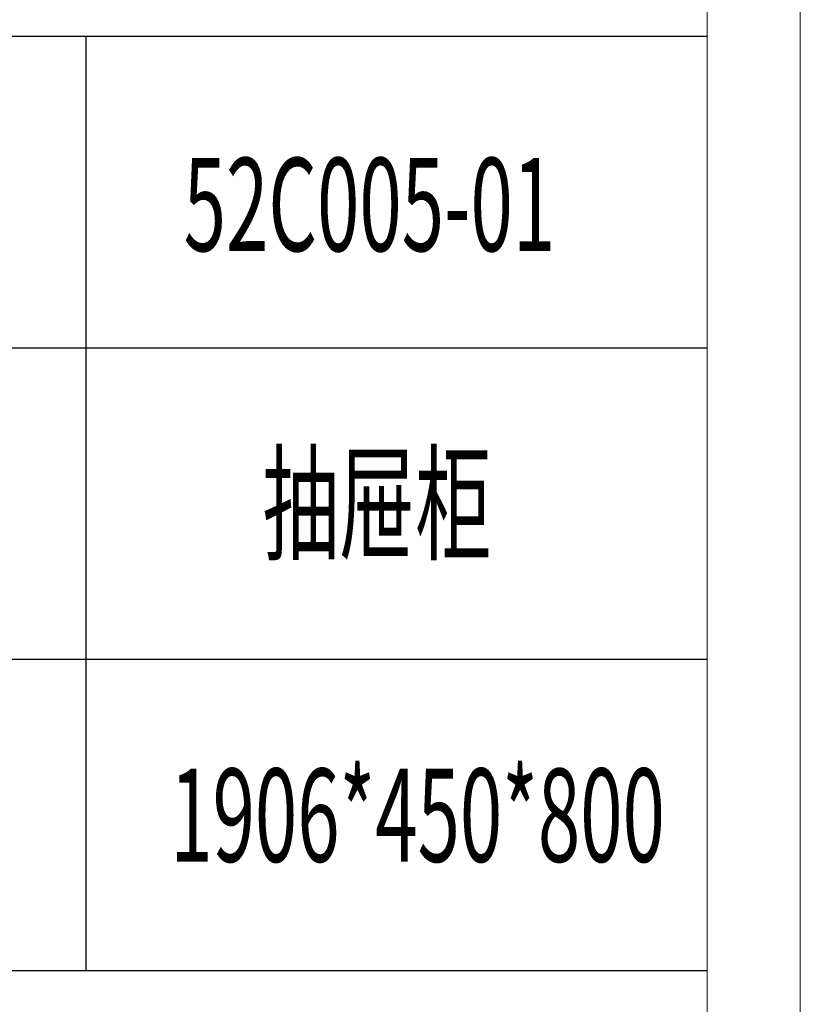
# Model space of a CAD drawing. Units: millimetres. Extents: x 2907 to 25599, y -22612 to -1717.
# Drawn here: x 6109 to 6318, y -21644 to -21380 of the extents above; entities that cross this region are included whole.
import ezdxf

# ---------------------------------------------------------------- set-up
doc = ezdxf.new("R2010")
doc.units = ezdxf.units.MM
doc.layers.add('打印框', color=1, linetype='Continuous', lineweight=13)
doc.layers.add('轮廓线', color=7, linetype='Continuous', lineweight=25)
doc.styles.add('宋体', font='txt', dxfattribs={"width": 0.6})

# ---------------------------------------------------------------- blocks, each defined once
blk = doc.blocks.new('文字')
blk.add_line((3870.01, 1474.62), (3870.01, 1173.87))

msp = doc.modelspace()

# ---------------------------------------------------------------- linework, layer by layer
for p, q in [((6293.05, -21384.9, 546.1), (6001.89, -21384.9, 546.1)), ((6001.89, -21468.31, 546.1), (6293.05, -21468.31, 546.1)), ((6293.05, -21551.71, 546.1), (6001.89, -21551.71, 546.1)), ((6293.05, -21635.12, 546.1), (6001.89, -21635.12, 546.1))]:
    msp.add_line(p, q)
at = {"layer": '打印框', "color": 1, "linetype": 'ByBlock', "lineweight": 13, "elevation": 546.1}
msp.add_lwpolyline([(2906.81, -22611.78), (6318.01, -22611.78), (6318.01, -20223.94), (2906.81, -20223.94)], close=True, dxfattribs=at)
at = {"layer": '轮廓线', "color": 0, "linetype": 'ByBlock', "lineweight": 13, "elevation": 546.1}
msp.add_lwpolyline([(2931.77, -22586.82), (6293.05, -22586.82), (6293.05, -20248.9), (2931.77, -20248.9)], close=True, dxfattribs=at)

# ---------------------------------------------------------------- block references
at = {"layer": '轮廓线', "color": 0, "linetype": 'ByBlock', "lineweight": 13, "xscale": 0.8320000000000002, "yscale": 0.8320000000000002, "zscale": 0.8320000000000002}
msp.add_blockref('文字', (2906.81, -22611.78, 546.1), dxfattribs=at)

# ---------------------------------------------------------------- texts
at = {"layer": '轮廓线', "color": 0, "linetype": 'ByBlock', "lineweight": 13, "style": '宋体', "width": 0.6}
for s, p in [('52C005-01', (6152.87, -21442.36, 546.1)), ('抽屉柜', (6174, -21522.49, 546.1)), ('1906*450*800', (6149.27, -21605.9, 546.1))]:
    msp.add_text(s, height=24.96, dxfattribs=at).set_placement(p)

doc.saveas('drawing.dxf')
